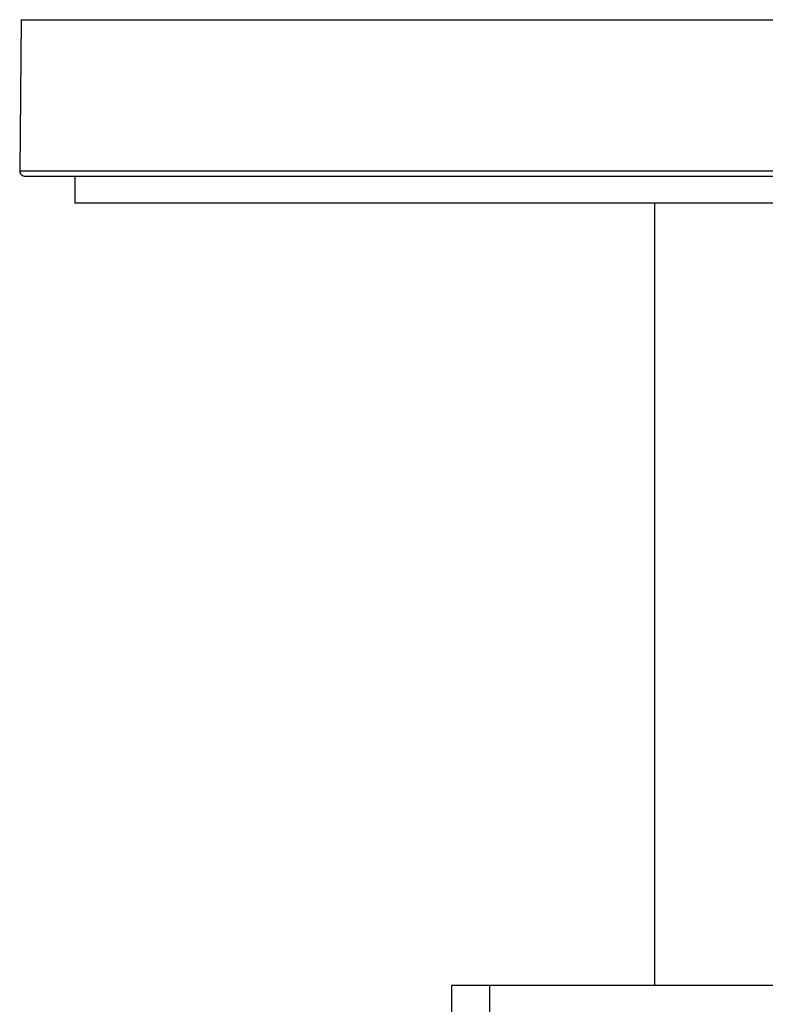
# Model space of a CAD drawing. Units: millimetres. Extents: x -1877 to -507, y 1419 to 1894.
# Drawn here: x -1874 to -1846, y 1652 to 1689 of the extents above; entities that cross this region are included whole.
import ezdxf

# ---------------------------------------------------------------- set-up
doc = ezdxf.new("R2010")
doc.units = ezdxf.units.MM
doc.header["$LTSCALE"] = 204.1875
for name, color, linetype in [('60118_04_00_BL12', 7, 'CONTINUOUS'), ('60118_05_00_BL10', 7, 'CONTINUOUS'), ('62783_03_A0_BL5', 7, 'CONTINUOUS'), ('E503_09_00_BL7', 7, 'CONTINUOUS')]:
    doc.layers.add(name, color=color, linetype=linetype)

msp = doc.modelspace()

# ---------------------------------------------------------------- linework, layer by layer
at = {"layer": '60118_04_00_BL12', "linetype": 'Continuous'}
for p in [(-1871.6, 1683.063), (-1821.6, 1682.063)]:
    msp.add_line(p, (-1871.6, 1682.063), dxfattribs=at)
at = {"layer": '60118_05_00_BL10', "linetype": 'Continuous'}
for p, q in [((-1873.602, 1688.865), (-1873.651, 1683.265)), ((-1873.602, 1688.865), (-1819.598, 1688.865)), ((-1873.651, 1683.265), (-1819.55, 1683.265)), ((-1873.451, 1683.063), (-1819.75, 1683.063))]:
    msp.add_line(p, q, dxfattribs=at)
msp.add_arc((-1873.451, 1683.263), 0.2, 179.5, 270, dxfattribs=at)
at = {"layer": '62783_03_A0_BL5', "linetype": 'Continuous'}
msp.add_line((-1850.1, 1653.063), (-1850.1, 1682.063), dxfattribs=at)
at = {"layer": 'E503_09_00_BL7', "linetype": 'Continuous'}
for p, q in [((-1857.641, 1653.063), (-1857.641, 1650.063)), ((-1857.641, 1653.063), (-1818.35, 1653.063)), ((-1856.22, 1650.063), (-1856.22, 1653.063))]:
    msp.add_line(p, q, dxfattribs=at)

doc.saveas('drawing.dxf')
